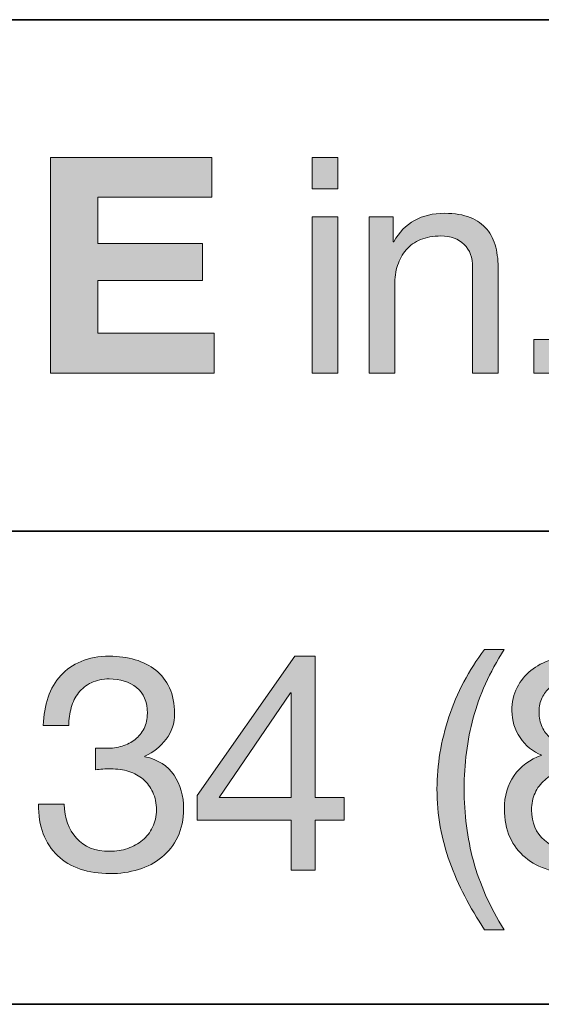
# Model space of a CAD drawing. Units: inches. Extents: x 0.5 to 8, y 0.2 to 10.9.
# Drawn here: x 5.7 to 5.9, y 9.2 to 9.6 of the extents above; entities that cross this region are included whole.
import ezdxf

# ---------------------------------------------------------------- set-up
doc = ezdxf.new("R2010")
doc.units = ezdxf.units.IN
doc.header["$MEASUREMENT"] = 0
doc.layers.add('Layer 1', color=7, linetype='Continuous')

# ---------------------------------------------------------------- blocks, each defined once
blk = doc.blocks.new('block 73')
at = {"layer": 'Layer 1'}
h = blk.add_hatch(color=250, dxfattribs=at)
h.dxf.hatch_style = 2
h.paths.add_polyline_path([(5.74009, 9.49919), (5.74009, 9.4836), (5.69557, 9.4836), (5.69557, 9.46554), (5.73642, 9.46554), (5.73642, 9.45114), (5.69557, 9.45114), (5.69557, 9.43048), (5.74102, 9.43048), (5.74102, 9.4149), (5.67704, 9.4149), (5.67704, 9.49919)])
at = {"layer": 'Layer 1', "lineweight": 0}
blk.add_lwpolyline([(5.74009, 9.49919), (5.74009, 9.4836), (5.69557, 9.4836), (5.69557, 9.46554), (5.73642, 9.46554), (5.73642, 9.45114), (5.69557, 9.45114), (5.69557, 9.43048), (5.74102, 9.43048), (5.74102, 9.4149), (5.67704, 9.4149), (5.67704, 9.49919), (5.74009, 9.49919)], dxfattribs=at)
blk = doc.blocks.new('block 74')
at = {"layer": 'Layer 1'}
h = blk.add_hatch(color=250, dxfattribs=at)
h.dxf.hatch_style = 2
h.paths.add_polyline_path([(5.77941, 9.48691), (5.77941, 9.49919), (5.78943, 9.49919), (5.78943, 9.48691)])
h.paths.add_polyline_path([(5.78943, 9.47593), (5.78943, 9.4149), (5.77941, 9.4149), (5.77941, 9.47593)])
h = blk.add_hatch(color=250, dxfattribs=at)
h.dxf.hatch_style = 2
edge = h.paths.add_edge_path()
edge.add_spline(control_points=[(5.81102, 9.47593), (5.81102, 9.47593), (5.81102, 9.46625), (5.81102, 9.46625), (5.81102, 9.46625), (5.81127, 9.46625), (5.81127, 9.46625), (5.81543, 9.47365), (5.82205, 9.47735), (5.8311, 9.47735), (5.83511, 9.47735), (5.83846, 9.4768), (5.84113, 9.47569), (5.8438, 9.47459), (5.84597, 9.47306), (5.84763, 9.47109), (5.84927, 9.46912), (5.85044, 9.46678), (5.8511, 9.46406), (5.85178, 9.46135), (5.85211, 9.45834), (5.85211, 9.45504), (5.85211, 9.45504), (5.85211, 9.4149), (5.85211, 9.4149), (5.85211, 9.4149), (5.84208, 9.4149), (5.84208, 9.4149), (5.84208, 9.4149), (5.84208, 9.45622), (5.84208, 9.45622), (5.84208, 9.45999), (5.84097, 9.46299), (5.83877, 9.46519), (5.83656, 9.46739), (5.83354, 9.46849), (5.82968, 9.46849), (5.82661, 9.46849), (5.82395, 9.46802), (5.82171, 9.46707), (5.81947, 9.46613), (5.8176, 9.4648), (5.81611, 9.46306), (5.8146, 9.46133), (5.81349, 9.4593), (5.81274, 9.45698), (5.81198, 9.45466), (5.81162, 9.45212), (5.81162, 9.44937), (5.81162, 9.44937), (5.81162, 9.4149), (5.81162, 9.4149), (5.81162, 9.4149), (5.80158, 9.4149), (5.80158, 9.4149), (5.80158, 9.4149), (5.80158, 9.47593), (5.80158, 9.47593), (5.80158, 9.47593), (5.81102, 9.47593), (5.81102, 9.47593)], knot_values=[0, 0, 0, 0, 1, 1, 1, 2, 2, 2, 3, 3, 3, 4, 4, 4, 5, 5, 5, 6, 6, 6, 7, 7, 7, 8, 8, 8, 9, 9, 9, 10, 10, 10, 11, 11, 11, 12, 12, 12, 13, 13, 13, 14, 14, 14, 15, 15, 15, 16, 16, 16, 17, 17, 17, 18, 18, 18, 19, 19, 19, 20, 20, 20, 20], degree=3, periodic=1)
h = blk.add_hatch(color=250, dxfattribs=at)
h.dxf.hatch_style = 2
h.paths.add_polyline_path([(5.87915, 9.428), (5.87915, 9.4149), (5.86603, 9.4149), (5.86603, 9.428)])
at = {"layer": 'Layer 1', "lineweight": 0}
for points in [[(5.77941, 9.48691), (5.77941, 9.49919), (5.78943, 9.49919), (5.78943, 9.48691), (5.77941, 9.48691)], [(5.78943, 9.47593), (5.78943, 9.4149), (5.77941, 9.4149), (5.77941, 9.47593), (5.78943, 9.47593)], [(5.87915, 9.428), (5.87915, 9.4149), (5.86603, 9.4149), (5.86603, 9.428), (5.87915, 9.428)]]:
    blk.add_lwpolyline(points, dxfattribs=at)
blk.add_open_spline([(5.81102, 9.47593), (5.81102, 9.47593), (5.81102, 9.46625), (5.81102, 9.46625), (5.81102, 9.46625), (5.81127, 9.46625), (5.81127, 9.46625), (5.81543, 9.47365), (5.82205, 9.47735), (5.8311, 9.47735), (5.83511, 9.47735), (5.83846, 9.4768), (5.84113, 9.47569), (5.8438, 9.47459), (5.84597, 9.47306), (5.84763, 9.47109), (5.84927, 9.46912), (5.85044, 9.46678), (5.8511, 9.46406), (5.85178, 9.46135), (5.85211, 9.45834), (5.85211, 9.45504), (5.85211, 9.45504), (5.85211, 9.4149), (5.85211, 9.4149), (5.85211, 9.4149), (5.84208, 9.4149), (5.84208, 9.4149), (5.84208, 9.4149), (5.84208, 9.45622), (5.84208, 9.45622), (5.84208, 9.45999), (5.84097, 9.46299), (5.83877, 9.46519), (5.83656, 9.46739), (5.83354, 9.46849), (5.82968, 9.46849), (5.82661, 9.46849), (5.82395, 9.46802), (5.82171, 9.46707), (5.81947, 9.46613), (5.8176, 9.4648), (5.81611, 9.46306), (5.8146, 9.46133), (5.81349, 9.4593), (5.81274, 9.45698), (5.81198, 9.45466), (5.81162, 9.45212), (5.81162, 9.44937), (5.81162, 9.44937), (5.81162, 9.4149), (5.81162, 9.4149), (5.81162, 9.4149), (5.80158, 9.4149), (5.80158, 9.4149), (5.80158, 9.4149), (5.80158, 9.47593), (5.80158, 9.47593), (5.80158, 9.47593), (5.81102, 9.47593), (5.81102, 9.47593)], degree=3, knots=[0, 0, 0, 0, 1, 1, 1, 2, 2, 2, 3, 3, 3, 4, 4, 4, 5, 5, 5, 6, 6, 6, 7, 7, 7, 8, 8, 8, 9, 9, 9, 10, 10, 10, 11, 11, 11, 12, 12, 12, 13, 13, 13, 14, 14, 14, 15, 15, 15, 16, 16, 16, 17, 17, 17, 18, 18, 18, 19, 19, 19, 20, 20, 20, 20], dxfattribs=at)
blk = doc.blocks.new('block 75')
at = {"layer": 'Layer 1'}
h = blk.add_hatch(color=250, dxfattribs=at)
h.dxf.hatch_style = 2
edge = h.paths.add_edge_path()
edge.add_spline(control_points=[(5.839, 9.21036), (5.83671, 9.21473), (5.83477, 9.21916), (5.83316, 9.22364), (5.83154, 9.22813), (5.83031, 9.23273), (5.82944, 9.23745), (5.82857, 9.24217), (5.82814, 9.24713), (5.82814, 9.25233), (5.82814, 9.26161), (5.8297, 9.27098), (5.8328, 9.28042), (5.83591, 9.28987), (5.84054, 9.29865), (5.84668, 9.30675), (5.84668, 9.30675), (5.85434, 9.30675), (5.85434, 9.30675), (5.84869, 9.29778), (5.84467, 9.28889), (5.84231, 9.28007), (5.83994, 9.27125), (5.83876, 9.26201), (5.83876, 9.25233), (5.83876, 9.24241), (5.83997, 9.23301), (5.84237, 9.22411), (5.84477, 9.21522), (5.84875, 9.20624), (5.85434, 9.1972), (5.85434, 9.1972), (5.84668, 9.1972), (5.84668, 9.1972), (5.84384, 9.20161), (5.84128, 9.20599), (5.839, 9.21036)], knot_values=[0, 0, 0, 0, 1, 1, 1, 2, 2, 2, 3, 3, 3, 4, 4, 4, 5, 5, 5, 6, 6, 6, 7, 7, 7, 8, 8, 8, 9, 9, 9, 10, 10, 10, 11, 11, 11, 12, 12, 12, 12], degree=3, periodic=1)
h = blk.add_hatch(color=250, dxfattribs=at)
h.dxf.hatch_style = 2
edge = h.paths.add_edge_path()
edge.add_spline(control_points=[(5.69569, 9.26815), (5.69609, 9.26815), (5.69648, 9.26815), (5.69687, 9.26815), (5.69687, 9.26815), (5.699, 9.26815), (5.699, 9.26815), (5.70112, 9.26815), (5.70315, 9.26844), (5.70508, 9.26903), (5.707, 9.26962), (5.7087, 9.27049), (5.71015, 9.27163), (5.7116, 9.27277), (5.71277, 9.2742), (5.71364, 9.27594), (5.7145, 9.27767), (5.71494, 9.27964), (5.71494, 9.28184), (5.71494, 9.28633), (5.71351, 9.28969), (5.71068, 9.29194), (5.70785, 9.29418), (5.70431, 9.2953), (5.70006, 9.2953), (5.69739, 9.2953), (5.69504, 9.29481), (5.69303, 9.29382), (5.69103, 9.29284), (5.68937, 9.29152), (5.68807, 9.28987), (5.68678, 9.28821), (5.68582, 9.28629), (5.68518, 9.28408), (5.68456, 9.28188), (5.68424, 9.27955), (5.68424, 9.27712), (5.68424, 9.27712), (5.67421, 9.27712), (5.67421, 9.27712), (5.67436, 9.28113), (5.67501, 9.28479), (5.67615, 9.2881), (5.67729, 9.2914), (5.67893, 9.29424), (5.68106, 9.2966), (5.68317, 9.29896), (5.68583, 9.30081), (5.68902, 9.30214), (5.69221, 9.30349), (5.69588, 9.30415), (5.70006, 9.30415), (5.70368, 9.30415), (5.70704, 9.3037), (5.71015, 9.3028), (5.71326, 9.30189), (5.71596, 9.30053), (5.71823, 9.29873), (5.72053, 9.29691), (5.72232, 9.29459), (5.72361, 9.29175), (5.72491, 9.28893), (5.72556, 9.28558), (5.72556, 9.28172), (5.72556, 9.27795), (5.72446, 9.2746), (5.72225, 9.27169), (5.72005, 9.26878), (5.7173, 9.26657), (5.71399, 9.26508), (5.71399, 9.26508), (5.71399, 9.26484), (5.71399, 9.26484), (5.7191, 9.26374), (5.7229, 9.26134), (5.72538, 9.25764), (5.72786, 9.25394), (5.7291, 9.24957), (5.7291, 9.24453), (5.7291, 9.24036), (5.72833, 9.23669), (5.72679, 9.2335), (5.72526, 9.23031), (5.7232, 9.22765), (5.72059, 9.22553), (5.718, 9.2234), (5.71495, 9.22181), (5.71145, 9.22075), (5.70795, 9.21969), (5.70422, 9.21916), (5.70029, 9.21916), (5.69604, 9.21916), (5.69219, 9.21975), (5.68872, 9.22093), (5.68526, 9.22211), (5.68231, 9.22386), (5.67986, 9.22618), (5.67744, 9.2285), (5.67556, 9.23135), (5.67426, 9.23473), (5.67296, 9.23812), (5.67235, 9.24198), (5.67243, 9.2463), (5.67243, 9.2463), (5.68247, 9.2463), (5.68247, 9.2463), (5.68263, 9.24088), (5.6842, 9.23645), (5.68719, 9.23303), (5.69019, 9.2296), (5.69455, 9.22789), (5.70029, 9.22789), (5.70273, 9.22789), (5.70505, 9.22826), (5.70726, 9.22901), (5.70946, 9.22976), (5.71139, 9.23082), (5.71304, 9.2322), (5.71469, 9.23357), (5.71601, 9.23527), (5.717, 9.23728), (5.71798, 9.23928), (5.71848, 9.24154), (5.71848, 9.24407), (5.71848, 9.24666), (5.718, 9.24896), (5.71705, 9.25097), (5.71612, 9.25298), (5.71486, 9.25467), (5.71328, 9.25605), (5.71171, 9.25742), (5.70984, 9.25844), (5.70767, 9.25911), (5.70551, 9.25979), (5.70317, 9.26012), (5.70064, 9.26012), (5.69853, 9.26012), (5.69652, 9.26), (5.69462, 9.25977), (5.69462, 9.25977), (5.69462, 9.26826), (5.69462, 9.26826), (5.69501, 9.26819), (5.69538, 9.26815), (5.69569, 9.26815)], knot_values=[0, 0, 0, 0, 1, 1, 1, 2, 2, 2, 3, 3, 3, 4, 4, 4, 5, 5, 5, 6, 6, 6, 7, 7, 7, 8, 8, 8, 9, 9, 9, 10, 10, 10, 11, 11, 11, 12, 12, 12, 13, 13, 13, 14, 14, 14, 15, 15, 15, 16, 16, 16, 17, 17, 17, 18, 18, 18, 19, 19, 19, 20, 20, 20, 21, 21, 21, 22, 22, 22, 23, 23, 23, 24, 24, 24, 25, 25, 25, 26, 26, 26, 27, 27, 27, 28, 28, 28, 29, 29, 29, 30, 30, 30, 31, 31, 31, 32, 32, 32, 33, 33, 33, 34, 34, 34, 35, 35, 35, 36, 36, 36, 37, 37, 37, 38, 38, 38, 39, 39, 39, 40, 40, 40, 41, 41, 41, 42, 42, 42, 43, 43, 43, 44, 44, 44, 45, 45, 45, 46, 46, 46, 47, 47, 47, 48, 48, 48, 48], degree=3, periodic=1)
h = blk.add_hatch(color=250, dxfattribs=at)
h.dxf.hatch_style = 2
h.paths.add_polyline_path([(5.79191, 9.2489), (5.79191, 9.24005), (5.78057, 9.24005), (5.78057, 9.22045), (5.77113, 9.22045), (5.77113, 9.24005), (5.73442, 9.24005), (5.73442, 9.24973), (5.77254, 9.30415), (5.78057, 9.30415), (5.78057, 9.2489)])
h.paths.add_polyline_path([(5.77113, 9.28987), (5.77089, 9.28987), (5.74303, 9.2489), (5.77113, 9.2489)])
h = blk.add_hatch(color=250, dxfattribs=at)
h.dxf.hatch_style = 2
edge = h.paths.add_edge_path()
edge.add_spline(control_points=[(5.85943, 9.29194), (5.86076, 9.29457), (5.86258, 9.29679), (5.86485, 9.2986), (5.86713, 9.30042), (5.86975, 9.30179), (5.87271, 9.30273), (5.87566, 9.30368), (5.87874, 9.30415), (5.88197, 9.30415), (5.88654, 9.30415), (5.89044, 9.30354), (5.89366, 9.30232), (5.89689, 9.3011), (5.89951, 9.29949), (5.90152, 9.29749), (5.90352, 9.29548), (5.90499, 9.29319), (5.90594, 9.29064), (5.90689, 9.28808), (5.90736, 9.28546), (5.90736, 9.28278), (5.90736, 9.27901), (5.90632, 9.27557), (5.90423, 9.27245), (5.90214, 9.26935), (5.89933, 9.267), (5.89579, 9.26543), (5.90082, 9.26385), (5.90457, 9.26128), (5.907, 9.2577), (5.90944, 9.25412), (5.91066, 9.24973), (5.91066, 9.24453), (5.91066, 9.24044), (5.90994, 9.23682), (5.90847, 9.23368), (5.90702, 9.23052), (5.90506, 9.22787), (5.90257, 9.22571), (5.90009, 9.22354), (5.89716, 9.22191), (5.89379, 9.2208), (5.89039, 9.21971), (5.88677, 9.21916), (5.88292, 9.21916), (5.87891, 9.21916), (5.87516, 9.21967), (5.8717, 9.22069), (5.86825, 9.22171), (5.86523, 9.22329), (5.86267, 9.22541), (5.86011, 9.22753), (5.8581, 9.23019), (5.85665, 9.23338), (5.8552, 9.23657), (5.85447, 9.24029), (5.85447, 9.24453), (5.85447, 9.24949), (5.85573, 9.2538), (5.85825, 9.25746), (5.86076, 9.26112), (5.86438, 9.26378), (5.8691, 9.26543), (5.86556, 9.26685), (5.86273, 9.26915), (5.86061, 9.27234), (5.85848, 9.27553), (5.85742, 9.27901), (5.85742, 9.28278), (5.85742, 9.28625), (5.85809, 9.2893), (5.85943, 9.29194)], knot_values=[0, 0, 0, 0, 1, 1, 1, 2, 2, 2, 3, 3, 3, 4, 4, 4, 5, 5, 5, 6, 6, 6, 7, 7, 7, 8, 8, 8, 9, 9, 9, 10, 10, 10, 11, 11, 11, 12, 12, 12, 13, 13, 13, 14, 14, 14, 15, 15, 15, 16, 16, 16, 17, 17, 17, 18, 18, 18, 19, 19, 19, 20, 20, 20, 21, 21, 21, 22, 22, 22, 23, 23, 23, 24, 24, 24, 24], degree=3, periodic=1)
edge = h.paths.add_edge_path()
edge.add_spline(control_points=[(5.8701, 9.2322), (5.87345, 9.22932), (5.87773, 9.22789), (5.88292, 9.22789), (5.88543, 9.22789), (5.88774, 9.22831), (5.88982, 9.22913), (5.89191, 9.22995), (5.89372, 9.23109), (5.89525, 9.23255), (5.8968, 9.23401), (5.89798, 9.23572), (5.8988, 9.23769), (5.89962, 9.23966), (5.90004, 9.24182), (5.90004, 9.24418), (5.90004, 9.24646), (5.89958, 9.24857), (5.89868, 9.2505), (5.89777, 9.25243), (5.89654, 9.2541), (5.89497, 9.25551), (5.89338, 9.25693), (5.89156, 9.25805), (5.88947, 9.25888), (5.88738, 9.2597), (5.88516, 9.26012), (5.8828, 9.26012), (5.88036, 9.26012), (5.87805, 9.25975), (5.8759, 9.259), (5.87373, 9.25825), (5.87184, 9.25717), (5.87023, 9.25575), (5.86861, 9.25433), (5.86735, 9.25264), (5.86646, 9.25067), (5.86555, 9.2487), (5.8651, 9.2465), (5.8651, 9.24407), (5.8651, 9.23903), (5.86677, 9.23507), (5.8701, 9.2322)], knot_values=[0, 0, 0, 0, 1, 1, 1, 2, 2, 2, 3, 3, 3, 4, 4, 4, 5, 5, 5, 6, 6, 6, 7, 7, 7, 8, 8, 8, 9, 9, 9, 10, 10, 10, 11, 11, 11, 12, 12, 12, 13, 13, 13, 14, 14, 14, 14], degree=3, periodic=1)
edge = h.paths.add_edge_path()
edge.add_spline(control_points=[(5.86922, 9.27647), (5.87001, 9.27477), (5.87107, 9.27338), (5.87241, 9.27228), (5.87375, 9.27117), (5.87533, 9.27035), (5.87713, 9.2698), (5.87895, 9.26925), (5.88087, 9.26898), (5.88292, 9.26898), (5.88694, 9.26898), (5.89023, 9.27016), (5.89284, 9.27252), (5.89543, 9.27488), (5.89673, 9.27818), (5.89673, 9.28243), (5.89673, 9.28668), (5.89541, 9.28989), (5.89278, 9.29205), (5.89014, 9.29422), (5.88677, 9.2953), (5.88268, 9.2953), (5.88071, 9.2953), (5.87882, 9.29502), (5.87702, 9.29447), (5.8752, 9.29392), (5.87366, 9.2931), (5.87236, 9.29199), (5.87105, 9.29089), (5.87001, 9.28955), (5.86922, 9.28798), (5.86844, 9.2864), (5.86804, 9.28456), (5.86804, 9.28243), (5.86804, 9.28014), (5.86844, 9.27816), (5.86922, 9.27647)], knot_values=[0, 0, 0, 0, 1, 1, 1, 2, 2, 2, 3, 3, 3, 4, 4, 4, 5, 5, 5, 6, 6, 6, 7, 7, 7, 8, 8, 8, 9, 9, 9, 10, 10, 10, 11, 11, 11, 12, 12, 12, 12], degree=3, periodic=1)
at = {"layer": 'Layer 1', "lineweight": 0}
for points in [[(5.79191, 9.2489), (5.79191, 9.24005), (5.78057, 9.24005), (5.78057, 9.22045), (5.77113, 9.22045), (5.77113, 9.24005), (5.73442, 9.24005), (5.73442, 9.24973), (5.77254, 9.30415), (5.78057, 9.30415), (5.78057, 9.2489), (5.79191, 9.2489)], [(5.77113, 9.28987), (5.77089, 9.28987), (5.74303, 9.2489), (5.77113, 9.2489), (5.77113, 9.28987)]]:
    blk.add_lwpolyline(points, dxfattribs=at)
for points, knots in [([(5.839, 9.21036), (5.83671, 9.21473), (5.83477, 9.21916), (5.83316, 9.22364), (5.83154, 9.22813), (5.83031, 9.23273), (5.82944, 9.23745), (5.82857, 9.24217), (5.82814, 9.24713), (5.82814, 9.25233), (5.82814, 9.26161), (5.8297, 9.27098), (5.8328, 9.28042), (5.83591, 9.28987), (5.84054, 9.29865), (5.84668, 9.30675), (5.84668, 9.30675), (5.85434, 9.30675), (5.85434, 9.30675), (5.84869, 9.29778), (5.84467, 9.28889), (5.84231, 9.28007), (5.83994, 9.27125), (5.83876, 9.26201), (5.83876, 9.25233), (5.83876, 9.24241), (5.83997, 9.23301), (5.84237, 9.22411), (5.84477, 9.21522), (5.84875, 9.20624), (5.85434, 9.1972), (5.85434, 9.1972), (5.84668, 9.1972), (5.84668, 9.1972), (5.84384, 9.20161), (5.84128, 9.20599), (5.839, 9.21036)], [0, 0, 0, 0, 1, 1, 1, 2, 2, 2, 3, 3, 3, 4, 4, 4, 5, 5, 5, 6, 6, 6, 7, 7, 7, 8, 8, 8, 9, 9, 9, 10, 10, 10, 11, 11, 11, 12, 12, 12, 12]), ([(5.69569, 9.26815), (5.69609, 9.26815), (5.69648, 9.26815), (5.69687, 9.26815), (5.69687, 9.26815), (5.699, 9.26815), (5.699, 9.26815), (5.70112, 9.26815), (5.70315, 9.26844), (5.70508, 9.26903), (5.707, 9.26962), (5.7087, 9.27049), (5.71015, 9.27163), (5.7116, 9.27277), (5.71277, 9.2742), (5.71364, 9.27594), (5.7145, 9.27767), (5.71494, 9.27964), (5.71494, 9.28184), (5.71494, 9.28633), (5.71351, 9.28969), (5.71068, 9.29194), (5.70785, 9.29418), (5.70431, 9.2953), (5.70006, 9.2953), (5.69739, 9.2953), (5.69504, 9.29481), (5.69303, 9.29382), (5.69103, 9.29284), (5.68937, 9.29152), (5.68807, 9.28987), (5.68678, 9.28821), (5.68582, 9.28629), (5.68518, 9.28408), (5.68456, 9.28188), (5.68424, 9.27955), (5.68424, 9.27712), (5.68424, 9.27712), (5.67421, 9.27712), (5.67421, 9.27712), (5.67436, 9.28113), (5.67501, 9.28479), (5.67615, 9.2881), (5.67729, 9.2914), (5.67893, 9.29424), (5.68106, 9.2966), (5.68317, 9.29896), (5.68583, 9.30081), (5.68902, 9.30214), (5.69221, 9.30349), (5.69588, 9.30415), (5.70006, 9.30415), (5.70368, 9.30415), (5.70704, 9.3037), (5.71015, 9.3028), (5.71326, 9.30189), (5.71596, 9.30053), (5.71823, 9.29873), (5.72053, 9.29691), (5.72232, 9.29459), (5.72361, 9.29175), (5.72491, 9.28893), (5.72556, 9.28558), (5.72556, 9.28172), (5.72556, 9.27795), (5.72446, 9.2746), (5.72225, 9.27169), (5.72005, 9.26878), (5.7173, 9.26657), (5.71399, 9.26508), (5.71399, 9.26508), (5.71399, 9.26484), (5.71399, 9.26484), (5.7191, 9.26374), (5.7229, 9.26134), (5.72538, 9.25764), (5.72786, 9.25394), (5.7291, 9.24957), (5.7291, 9.24453), (5.7291, 9.24036), (5.72833, 9.23669), (5.72679, 9.2335), (5.72526, 9.23031), (5.7232, 9.22765), (5.72059, 9.22553), (5.718, 9.2234), (5.71495, 9.22181), (5.71145, 9.22075), (5.70795, 9.21969), (5.70422, 9.21916), (5.70029, 9.21916), (5.69604, 9.21916), (5.69219, 9.21975), (5.68872, 9.22093), (5.68526, 9.22211), (5.68231, 9.22386), (5.67986, 9.22618), (5.67744, 9.2285), (5.67556, 9.23135), (5.67426, 9.23473), (5.67296, 9.23812), (5.67235, 9.24198), (5.67243, 9.2463), (5.67243, 9.2463), (5.68247, 9.2463), (5.68247, 9.2463), (5.68263, 9.24088), (5.6842, 9.23645), (5.68719, 9.23303), (5.69019, 9.2296), (5.69455, 9.22789), (5.70029, 9.22789), (5.70273, 9.22789), (5.70505, 9.22826), (5.70726, 9.22901), (5.70946, 9.22976), (5.71139, 9.23082), (5.71304, 9.2322), (5.71469, 9.23357), (5.71601, 9.23527), (5.717, 9.23728), (5.71798, 9.23928), (5.71848, 9.24154), (5.71848, 9.24407), (5.71848, 9.24666), (5.718, 9.24896), (5.71705, 9.25097), (5.71612, 9.25298), (5.71486, 9.25467), (5.71328, 9.25605), (5.71171, 9.25742), (5.70984, 9.25844), (5.70767, 9.25911), (5.70551, 9.25979), (5.70317, 9.26012), (5.70064, 9.26012), (5.69853, 9.26012), (5.69652, 9.26), (5.69462, 9.25977), (5.69462, 9.25977), (5.69462, 9.26826), (5.69462, 9.26826), (5.69501, 9.26819), (5.69538, 9.26815), (5.69569, 9.26815)], [0, 0, 0, 0, 1, 1, 1, 2, 2, 2, 3, 3, 3, 4, 4, 4, 5, 5, 5, 6, 6, 6, 7, 7, 7, 8, 8, 8, 9, 9, 9, 10, 10, 10, 11, 11, 11, 12, 12, 12, 13, 13, 13, 14, 14, 14, 15, 15, 15, 16, 16, 16, 17, 17, 17, 18, 18, 18, 19, 19, 19, 20, 20, 20, 21, 21, 21, 22, 22, 22, 23, 23, 23, 24, 24, 24, 25, 25, 25, 26, 26, 26, 27, 27, 27, 28, 28, 28, 29, 29, 29, 30, 30, 30, 31, 31, 31, 32, 32, 32, 33, 33, 33, 34, 34, 34, 35, 35, 35, 36, 36, 36, 37, 37, 37, 38, 38, 38, 39, 39, 39, 40, 40, 40, 41, 41, 41, 42, 42, 42, 43, 43, 43, 44, 44, 44, 45, 45, 45, 46, 46, 46, 47, 47, 47, 48, 48, 48, 48]), ([(5.85943, 9.29194), (5.86076, 9.29457), (5.86258, 9.29679), (5.86485, 9.2986), (5.86713, 9.30042), (5.86975, 9.30179), (5.87271, 9.30273), (5.87566, 9.30368), (5.87874, 9.30415), (5.88197, 9.30415), (5.88654, 9.30415), (5.89044, 9.30354), (5.89366, 9.30232), (5.89689, 9.3011), (5.89951, 9.29949), (5.90152, 9.29749), (5.90352, 9.29548), (5.90499, 9.29319), (5.90594, 9.29064), (5.90689, 9.28808), (5.90736, 9.28546), (5.90736, 9.28278), (5.90736, 9.27901), (5.90632, 9.27557), (5.90423, 9.27245), (5.90214, 9.26935), (5.89933, 9.267), (5.89579, 9.26543), (5.90082, 9.26385), (5.90457, 9.26128), (5.907, 9.2577), (5.90944, 9.25412), (5.91066, 9.24973), (5.91066, 9.24453), (5.91066, 9.24044), (5.90994, 9.23682), (5.90847, 9.23368), (5.90702, 9.23052), (5.90506, 9.22787), (5.90257, 9.22571), (5.90009, 9.22354), (5.89716, 9.22191), (5.89379, 9.2208), (5.89039, 9.21971), (5.88677, 9.21916), (5.88292, 9.21916), (5.87891, 9.21916), (5.87516, 9.21967), (5.8717, 9.22069), (5.86825, 9.22171), (5.86523, 9.22329), (5.86267, 9.22541), (5.86011, 9.22753), (5.8581, 9.23019), (5.85665, 9.23338), (5.8552, 9.23657), (5.85447, 9.24029), (5.85447, 9.24453), (5.85447, 9.24949), (5.85573, 9.2538), (5.85825, 9.25746), (5.86076, 9.26112), (5.86438, 9.26378), (5.8691, 9.26543), (5.86556, 9.26685), (5.86273, 9.26915), (5.86061, 9.27234), (5.85848, 9.27553), (5.85742, 9.27901), (5.85742, 9.28278), (5.85742, 9.28625), (5.85809, 9.2893), (5.85943, 9.29194)], [0, 0, 0, 0, 1, 1, 1, 2, 2, 2, 3, 3, 3, 4, 4, 4, 5, 5, 5, 6, 6, 6, 7, 7, 7, 8, 8, 8, 9, 9, 9, 10, 10, 10, 11, 11, 11, 12, 12, 12, 13, 13, 13, 14, 14, 14, 15, 15, 15, 16, 16, 16, 17, 17, 17, 18, 18, 18, 19, 19, 19, 20, 20, 20, 21, 21, 21, 22, 22, 22, 23, 23, 23, 24, 24, 24, 24]), ([(5.86922, 9.27647), (5.87001, 9.27477), (5.87107, 9.27338), (5.87241, 9.27228), (5.87375, 9.27117), (5.87533, 9.27035), (5.87713, 9.2698), (5.87895, 9.26925), (5.88087, 9.26898), (5.88292, 9.26898), (5.88694, 9.26898), (5.89023, 9.27016), (5.89284, 9.27252), (5.89543, 9.27488), (5.89673, 9.27818), (5.89673, 9.28243), (5.89673, 9.28668), (5.89541, 9.28989), (5.89278, 9.29205), (5.89014, 9.29422), (5.88677, 9.2953), (5.88268, 9.2953), (5.88071, 9.2953), (5.87882, 9.29502), (5.87702, 9.29447), (5.8752, 9.29392), (5.87366, 9.2931), (5.87236, 9.29199), (5.87105, 9.29089), (5.87001, 9.28955), (5.86922, 9.28798), (5.86844, 9.2864), (5.86804, 9.28456), (5.86804, 9.28243), (5.86804, 9.28014), (5.86844, 9.27816), (5.86922, 9.27647)], [0, 0, 0, 0, 1, 1, 1, 2, 2, 2, 3, 3, 3, 4, 4, 4, 5, 5, 5, 6, 6, 6, 7, 7, 7, 8, 8, 8, 9, 9, 9, 10, 10, 10, 11, 11, 11, 12, 12, 12, 12]), ([(5.8701, 9.2322), (5.87345, 9.22932), (5.87773, 9.22789), (5.88292, 9.22789), (5.88543, 9.22789), (5.88774, 9.22831), (5.88982, 9.22913), (5.89191, 9.22995), (5.89372, 9.23109), (5.89525, 9.23255), (5.8968, 9.23401), (5.89798, 9.23572), (5.8988, 9.23769), (5.89962, 9.23966), (5.90004, 9.24182), (5.90004, 9.24418), (5.90004, 9.24646), (5.89958, 9.24857), (5.89868, 9.2505), (5.89777, 9.25243), (5.89654, 9.2541), (5.89497, 9.25551), (5.89338, 9.25693), (5.89156, 9.25805), (5.88947, 9.25888), (5.88738, 9.2597), (5.88516, 9.26012), (5.8828, 9.26012), (5.88036, 9.26012), (5.87805, 9.25975), (5.8759, 9.259), (5.87373, 9.25825), (5.87184, 9.25717), (5.87023, 9.25575), (5.86861, 9.25433), (5.86735, 9.25264), (5.86646, 9.25067), (5.86555, 9.2487), (5.8651, 9.2465), (5.8651, 9.24407), (5.8651, 9.23903), (5.86677, 9.23507), (5.8701, 9.2322)], [0, 0, 0, 0, 1, 1, 1, 2, 2, 2, 3, 3, 3, 4, 4, 4, 5, 5, 5, 6, 6, 6, 7, 7, 7, 8, 8, 8, 9, 9, 9, 10, 10, 10, 11, 11, 11, 12, 12, 12, 13, 13, 13, 14, 14, 14, 14])]:
    blk.add_open_spline(points, degree=3, knots=knots, dxfattribs=at)

msp = doc.modelspace()

# ---------------------------------------------------------------- linework, layer by layer
at = {"layer": 'Layer 1', "color": 250, "lineweight": 35}
for points in [[(0.494, 9.55306), (7.99, 9.55306)], [(0.494, 9.35306), (7.99, 9.35306)], [(0.494, 9.16806), (7.99, 9.16806)]]:
    msp.add_lwpolyline(points, dxfattribs=at)

# ---------------------------------------------------------------- block references
at = {"layer": 'Layer 1'}
for name in ['block 73', 'block 74', 'block 75']:
    msp.add_blockref(name, (0, 0), dxfattribs=at)

doc.saveas('drawing.dxf')
